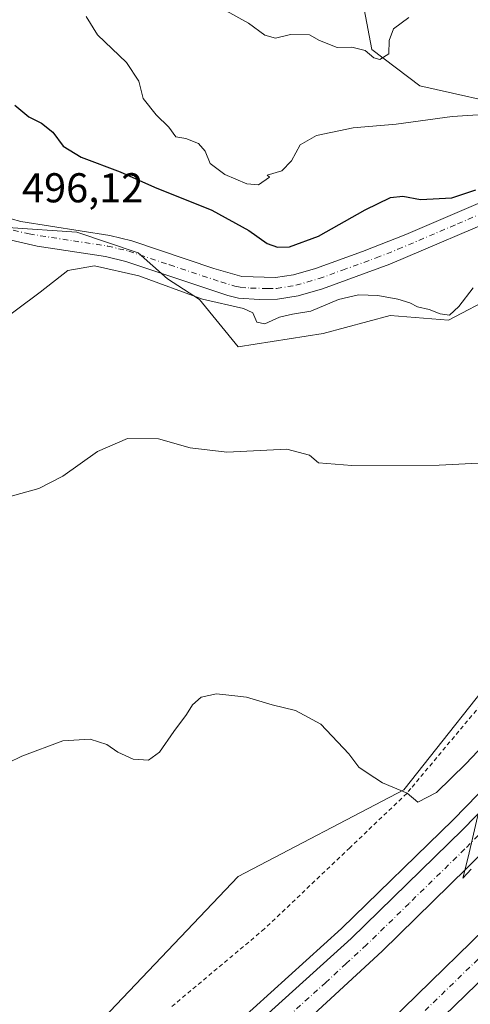
# Model space of a CAD drawing. Units: metres. Extents: x 607735 to 611196, y 4710753 to 4713128.
# Drawn here: x 610702 to 610810, y 4711460 to 4711697 of the extents above; entities that cross this region are included whole.
import ezdxf

# ---------------------------------------------------------------- set-up
doc = ezdxf.new("R2010")
doc.units = ezdxf.units.M
doc.header["$MEASUREMENT"] = 0
doc.linetypes.add('DGN Style 2', pattern=[1.648017, 0.98881, -0.659207])
doc.linetypes.add('DGN Style 4', pattern=[2.638475, 1.318413, -0.659207, 0.001648, -0.659207])
for name, color, linetype, lineweight in [('Alambrada', 7, 'DGN Style 2', 0), ('Arcén (en calzada doble)', 91, 'Continuous', 13), ('Carretera de calzada doble Cxs', 1, 'Continuous', 13), ('Carretera de calzada doble eje', 1, 'DGN Style 4', 0), ('Cultivos herbáceos CxS', 92, 'Continuous', 0), ('Cultivos leñosos CxS', 92, 'Continuous', 0), ('Curva de nivel maestra', 30, 'Continuous', 30), ('Curva de nivel normal', 30, 'Continuous', 0), ('Matorral CxS', 135, 'Continuous', 0), ('Núcleo urbano CxS', 7, 'Continuous', 0), ('Pista no pavimentada Cxs', 111, 'Continuous', 0), ('Pista no pavimentada eje', 91, 'DGN Style 4', 0), ('Rótulo de punto de cota en terreno', 7, 'Continuous', 0)]:
    doc.layers.add(name, color=color, linetype=linetype, lineweight=lineweight)
doc.styles.add('Style-Arial', font='txt')

msp = doc.modelspace()

# ---------------------------------------------------------------- linework, layer by layer
at = {"layer": 'Alambrada', "color": 7, "linetype": 'DGN Style 2', "lineweight": 0}
msp.add_polyline3d([(610895.8, 4711640.39, 499.42), (610890.75, 4711632.43, 498.32), (610875.82, 4711612.58, 495.1), (610873.69, 4711613.03, 494.99), (610872.82, 4711611.18, 494.86), (610868.6, 4711604.23, 493.92), (610859.78, 4711590.64, 491.76), (610845.73, 4711572.44, 489.96), (610815.53, 4711536.21, 487.06), (610795.59, 4711512.36, 485.85), (610794.57, 4711511.15, 485.65), (610780.87, 4711498.09, 483.98), (610760.39, 4711478.59, 482.98), (610738.01, 4711459.83, 482.33)], dxfattribs=at)
at = {"layer": 'Arcén (en calzada doble)', "color": 91, "linetype": 'Continuous', "lineweight": 13}
msp.add_polyline3d([(610915.14, 4711634.27, 492.22), (610900.12, 4711614.1, 488.04), (610878.62, 4711586.48, 488.52), (610851.62, 4711554.31, 487.3), (610826.67, 4711526.41, 486.54), (610805.71, 4711504.8, 485.25), (610778.94, 4711478.69, 484.1), (610749.16, 4711451.8, 483.06), (610720.44, 4711427.67, 482.12), (610689.8, 4711403.3, 482.07), (610656.32, 4711379.36, 481.08), (610626.07, 4711359.06, 479.21), (610595.19, 4711339.79, 478.67), (610563.64, 4711321.55, 477.59), (610531.51, 4711304.36, 476.54), (610515.26, 4711296.21, 476.11), (610482.32, 4711280.66, 475.24), (610463.8, 4711272.59, 474.78), (610407.73, 4711249.25, 473.31), (610351.1, 4711227.29, 472.13), (610293.96, 4711206.68, 470.51), (610164.73, 4711162.14, 467.43), (610131.42, 4711150.08, 466.85)], dxfattribs=at)
at = {"layer": 'Carretera de calzada doble Cxs', "color": 1, "linetype": 'Continuous', "lineweight": 13}
for points in [[(610129.53, 4711146.39, 466.81), (610295.05, 4711203.58, 470.6), (610352.26, 4711224.19, 472.07), (610408.96, 4711246.18, 473.42), (610465.1, 4711269.56, 474.92), (610483.67, 4711277.65, 475.37), (610516.71, 4711293.24, 476.24), (610533.03, 4711301.43, 476.69), (610565.26, 4711318.66, 477.58), (610596.87, 4711336.94, 478.52), (610627.87, 4711356.29, 479.44), (610658.21, 4711376.65, 480.6), (610691.78, 4711400.66, 481.5), (610722.53, 4711425.1, 482.24), (610751.32, 4711449.31, 483.17), (610781.21, 4711476.29, 484.17), (610808.05, 4711502.47, 485.08), (610829.08, 4711524.16, 486.04), (610854.12, 4711552.15, 486.82), (610881.19, 4711584.4, 487.91), (610902.76, 4711612.11, 488.23), (610918.32, 4711633.26, 492.78)], [(610751.32, 4711449.31, 483.17), (610781.21, 4711476.29, 484.17), (610808.05, 4711502.47, 485.08), (610829.08, 4711524.16, 486.04), (610854.12, 4711552.15, 486.82), (610881.19, 4711584.4, 487.91), (610902.76, 4711612.11, 488.23), (610918.32, 4711633.26, 492.78), (610921.75, 4711632.18, 492.22), (610925.89, 4711630.88, 491.6), (610912.83, 4711612.99, 488.64), (610892.73, 4711586.93, 488.14), (610870.16, 4711559.09, 487.37), (610852.87, 4711539.26, 486.83), (610829.62, 4711514.01, 486.01), (610809.05, 4711493.16, 485.33), (610788.69, 4711473.24, 484.58), (610769.14, 4711455.22, 484)], [(610925.89, 4711630.88, 491.6), (610912.83, 4711612.99, 488.64), (610892.73, 4711586.93, 488.14), (610870.16, 4711559.09, 487.37), (610852.87, 4711539.26, 486.83), (610829.62, 4711514.01, 486.01), (610809.05, 4711493.16, 485.33), (610788.69, 4711473.24, 484.58), (610769.14, 4711455.22, 484)], [(610790.48, 4711456.36, 484.12), (610819.89, 4711484.99, 485.08), (610847.98, 4711513.94, 486.06), (610868.28, 4711536.27, 486.79), (610888.05, 4711558.92, 487.43), (610927.35, 4711609.22, 489.04), (610939.73, 4711626.5, 491.58), (610943.41, 4711625.34, 492.14), (610947.55, 4711624.04, 493.15), (610933.6, 4711604.49, 490.01), (610915.69, 4711581.18, 488.72), (610896.14, 4711556.79, 488.01), (610877.35, 4711534.76, 487.36), (610858.89, 4711513.93, 486.73), (610838.03, 4711492, 486.08), (610816.51, 4711470.3, 485.35), (610795.69, 4711450.09, 484.7)], [(610790.48, 4711456.36, 484.12), (610819.89, 4711484.99, 485.08), (610847.98, 4711513.94, 486.06), (610868.28, 4711536.27, 486.79), (610888.05, 4711558.92, 487.43), (610927.35, 4711609.22, 489.04), (610939.73, 4711626.5, 491.58)], [(610947.55, 4711624.04, 493.15), (610933.6, 4711604.49, 490.01), (610915.69, 4711581.18, 488.72), (610896.14, 4711556.79, 488.01), (610877.35, 4711534.76, 487.36), (610858.89, 4711513.93, 486.73), (610838.03, 4711492, 486.08), (610816.51, 4711470.3, 485.35), (610795.69, 4711450.09, 484.7)]]:
    msp.add_polyline3d(points, dxfattribs=at)
at = {"layer": 'Carretera de calzada doble eje', "color": 1, "linetype": 'DGN Style 4', "lineweight": 0}
for points in [[(610922.1, 4711632.07, 492.11), (610915.57, 4711623.13, 489.77), (610907.8, 4711612.55, 488.48), (610902.76, 4711606.04, 488.37), (610891.98, 4711592.18, 488.01), (610886.96, 4711585.67, 487.87), (610881.32, 4711578.71, 487.71), (610875.67, 4711571.75, 487.49), (610862.14, 4711555.61, 487.03), (610857.82, 4711550.67, 486.86), (610853.5, 4711545.71, 486.72), (610847.69, 4711539.4, 486.51), (610835.17, 4711525.4, 486.11), (610829.35, 4711519.09, 485.91), (610824.21, 4711513.86, 485.74), (610813.69, 4711503.02, 485.34), (610808.55, 4711497.81, 485.17), (610795.12, 4711484.72, 484.72), (610784.94, 4711474.76, 484.38), (610780.05, 4711470.26, 484.24), (610775.17, 4711465.75, 484.05), (610760.23, 4711452.26, 483.52)], [(610793.08, 4711453.23, 484.47), (610818.21, 4711477.64, 485.3), (610828.96, 4711488.49, 485.65), (610835.98, 4711495.73, 485.89), (610843.01, 4711502.97, 486.15), (610853.44, 4711513.93, 486.51), (610858.51, 4711519.51, 486.68), (610867.75, 4711529.93, 487.01), (610872.82, 4711535.51, 487.17), (610877.76, 4711541.18, 487.3), (610887.16, 4711552.18, 487.61), (610892.1, 4711557.84, 487.78), (610897.01, 4711564.14, 487.91), (610906.78, 4711576.34, 488.25), (610911.69, 4711582.61, 488.4), (610916.6, 4711588.91, 488.58), (610925.55, 4711600.57, 489.85), (610930.48, 4711606.84, 489.7), (610936.67, 4711615.49, 489.2), (610943.64, 4711625.27, 492.19)]]:
    msp.add_polyline3d(points, dxfattribs=at)
at = {"layer": 'Cultivos herbáceos CxS', "color": 92, "linetype": 'Continuous', "lineweight": 0}
for points in [[(611031.4, 4711886.6, 490.94), (611017.16, 4711854.95, 494.64), (611002.5, 4711816.92, 498.04), (610969.63, 4711770.65, 504.4), (610939.38, 4711722.56, 509.17), (610904.92, 4711666.7, 503.62), (610862.69, 4711591.61, 491.92), (610820.4, 4711545.55, 486.6), (610793.84, 4711512.01, 485.25), (610754.05, 4711491.2, 482.46), (610707.89, 4711442.59, 481.63), (610644.95, 4711400.44, 478.68), (610576.5, 4711351.74, 473.56), (610516.28, 4711323.69, 469.43), (610494.7, 4711311.34, 468.6), (610419.32, 4711266.78, 469.24), (610377.1, 4711250.75, 468.06), (610307.34, 4711221.7, 469.36), (610256.81, 4711203.23, 470.42), (610199.28, 4711184.84, 470.04), (610121.87, 4711154.61, 464.43)], [(610939.38, 4711722.56, 509.17), (610904.92, 4711666.7, 503.62), (610862.69, 4711591.61, 491.92), (610820.4, 4711545.55, 486.6), (610793.84, 4711512.01, 485.25), (610754.05, 4711491.2, 482.46), (610707.89, 4711442.59, 481.63)], [(610698.78, 4711647.18, 496.36), (610715.35, 4711646.08, 496.86), (610730.05, 4711641.15, 496.6), (610737.12, 4711634.88, 496.01), (610744.81, 4711629.87, 495.54), (610754.04, 4711618.5, 493.19), (610774.48, 4711621.73, 493.76), (610790.62, 4711626.03, 494.16), (610804.6, 4711624.96, 494.5), (610827.19, 4711636.79, 495.37), (610854.08, 4711644.32, 496.61), (610874.54, 4711644.57, 497.72), (610869.91, 4711660.41, 500.4), (610891.46, 4711670.16, 503.42), (610860.82, 4711677.47, 504.73), (610821.99, 4711675.79, 505.47), (610797.74, 4711681.25, 507.44), (610786.19, 4711690.03, 509.91), (610782.81, 4711707.78, 515.06)], [(610698.78, 4711647.18, 496.36), (610715.35, 4711646.08, 496.86), (610730.05, 4711641.15, 496.6), (610737.12, 4711634.88, 496.01), (610744.81, 4711629.87, 495.54), (610754.04, 4711618.5, 493.19), (610774.48, 4711621.73, 493.76), (610790.62, 4711626.03, 494.16), (610804.6, 4711624.96, 494.5), (610827.19, 4711636.79, 495.37), (610854.08, 4711644.32, 496.61), (610874.54, 4711644.57, 497.72), (610869.91, 4711660.41, 500.4), (610891.46, 4711670.16, 503.42), (610860.82, 4711677.47, 504.73), (610821.99, 4711675.79, 505.47), (610797.74, 4711681.25, 507.44), (610786.19, 4711690.03, 509.91), (610782.81, 4711707.78, 515.06)]]:
    msp.add_polyline3d(points, dxfattribs=at)
at = {"layer": 'Cultivos leñosos CxS', "color": 92, "linetype": 'Continuous', "lineweight": 0, "extrusion": (0.085499, -0.139175, 0.98657), "elevation": -603015.19, "flags": 128}
msp.add_lwpolyline([(2986692.78, 3645184.15), (2986609.68, 3645170.57), (2986537.33, 3645155.24), (2986456.39, 3645145.02)], dxfattribs=at)
at = {"layer": 'Curva de nivel maestra', "color": 30, "linetype": 'Continuous', "lineweight": 30, "elevation": 500, "flags": 128}
msp.add_lwpolyline([(610700.41, 4711676.61), (610703.79, 4711673.79), (610706.84, 4711672.29), (610709.57, 4711670.12), (610712.01, 4711666.78), (610716.36, 4711664.11), (610725.7, 4711660.6), (610734, 4711656.92), (610747.76, 4711651.4), (610756.62, 4711646.48), (610761.05, 4711643.33), (610763.53, 4711642.49), (610766.41, 4711642.57), (610773.37, 4711645.12), (610784.61, 4711651.49), (610790.69, 4711654.44), (610793.6, 4711654.71), (610797.91, 4711653.91), (610805.39, 4711654.36), (610811.19, 4711656.26)], dxfattribs=at)
at = {"layer": 'Curva de nivel normal', "color": 30, "linetype": 'Continuous', "lineweight": 0, "flags": 128}
for points, elevation in [([(610717.59, 4711697.92), (610720.26, 4711693.51), (610727.25, 4711686.9), (610730.21, 4711682.36), (610731.26, 4711678.24), (610734.35, 4711674.27), (610737.45, 4711671.37), (610739.07, 4711669), (610741.49, 4711668.58), (610744.51, 4711667.44), (610746.15, 4711665.57), (610747.34, 4711662.59), (610750.88, 4711659.95), (610756.12, 4711657.75), (610758.94, 4711657.46), (610761.6, 4711659.32), (610761.02, 4711659.83), (610764.53, 4711660.87), (610766.86, 4711663.22), (610768.99, 4711667.11), (610772.9, 4711669.36), (610781.68, 4711671.14), (610792.02, 4711672.08), (610805.49, 4711673.86), (610814.24, 4711674.49)], 505), ([(610750.51, 4711699.74), (610756.52, 4711696.33), (610760.51, 4711693.46), (610763.04, 4711692.71), (610766.67, 4711693.59), (610771.25, 4711693.5), (610773.58, 4711692.17), (610777.88, 4711690.47), (610781.37, 4711690.56), (610784.59, 4711689.8), (610786.68, 4711688), (610788.15, 4711687.6), (610790.25, 4711688.94), (610790.37, 4711692.19), (610791.4, 4711694.98), (610795.1, 4711697.73)], 510), ([(610810.51, 4711632.68), (610807.1, 4711628.2), (610804.83, 4711626.16), (610802.59, 4711626.42), (610799.95, 4711627.47), (610797.18, 4711628.14), (610795.33, 4711629.1), (610792.42, 4711630.02), (610787.61, 4711630.89), (610782.96, 4711630.99), (610778.19, 4711629.94), (610771.54, 4711627.08), (610767.13, 4711626.37), (610764.03, 4711625.62), (610760.5, 4711624.09), (610758.57, 4711624.49), (610757.61, 4711626.73), (610755.32, 4711627.76), (610745.53, 4711629.97), (610730.19, 4711635.58), (610719.53, 4711638), (610713.12, 4711636.87), (610706.55, 4711631.68), (610694.74, 4711622.92)], 495), ([(610822.67, 4711591.13), (610802.37, 4711590.08), (610781.36, 4711590.01), (610773.36, 4711590.6), (610771.25, 4711592.45), (610765.77, 4711593.92), (610751.33, 4711593.2), (610742.56, 4711594.25), (610734.93, 4711596.41), (610727.49, 4711596.46), (610720.3, 4711593.4), (610711.97, 4711587.42), (610706.22, 4711584.5), (610697.53, 4711582.06)], 490), ([(610692.17, 4711515.34), (610702.1, 4711520.12), (610711.97, 4711523.78), (610718.53, 4711524.21), (610722.53, 4711522.92), (610725.19, 4711521.06), (610728.86, 4711519.39), (610732.53, 4711519.18), (610735.17, 4711521.1), (610738.66, 4711526.09), (610741.7, 4711530.12), (610743.08, 4711532.45), (610745.19, 4711534.28), (610748.86, 4711535.11), (610752.59, 4711534.68), (610756.09, 4711534.34), (610762.24, 4711532.5), (610767.82, 4711531.08), (610773.9, 4711527.82), (610780.67, 4711520.72), (610783.04, 4711517.46), (610785.04, 4711516.09), (610788.76, 4711513.68), (610794.64, 4711511.23), (610797.2, 4711509.07), (610801.74, 4711511.4), (610808.78, 4711518.25), (610815.91, 4711525.81)], 485), ([(610812.16, 4711507.96), (610809.37, 4711495.82), (610808.05, 4711490.77), (610810.08, 4711492.94)], 485)]:
    msp.add_lwpolyline(points, dxfattribs=dict(at, elevation=elevation))
at = {"layer": 'Matorral CxS', "color": 135, "linetype": 'Continuous', "lineweight": 0}
for points in [[(610782.81, 4711707.78, 515.06), (610786.19, 4711690.03, 509.91), (610797.74, 4711681.25, 507.44), (610821.99, 4711675.79, 505.47), (610860.82, 4711677.47, 504.73), (610891.46, 4711670.16, 503.42), (610869.91, 4711660.41, 500.4), (610874.54, 4711644.57, 497.72), (610854.08, 4711644.32, 496.61), (610827.19, 4711636.79, 495.37), (610804.6, 4711624.96, 494.5), (610790.62, 4711626.03, 494.16), (610774.48, 4711621.73, 493.76), (610754.04, 4711618.5, 493.19), (610744.81, 4711629.87, 495.54), (610737.12, 4711634.88, 496.01), (610730.05, 4711641.15, 496.6), (610715.35, 4711646.08, 496.86), (610698.78, 4711647.18, 496.36)], [(610698.78, 4711647.18, 496.36), (610715.35, 4711646.08, 496.86), (610730.05, 4711641.15, 496.6), (610737.12, 4711634.88, 496.01), (610744.81, 4711629.87, 495.54), (610754.04, 4711618.5, 493.19), (610774.48, 4711621.73, 493.76), (610790.62, 4711626.03, 494.16), (610804.6, 4711624.96, 494.5), (610827.19, 4711636.79, 495.37), (610854.08, 4711644.32, 496.61), (610874.54, 4711644.57, 497.72), (610869.91, 4711660.41, 500.4), (610891.46, 4711670.16, 503.42), (610860.82, 4711677.47, 504.73), (610821.99, 4711675.79, 505.47), (610797.74, 4711681.25, 507.44), (610786.19, 4711690.03, 509.91), (610782.81, 4711707.78, 515.06)]]:
    msp.add_polyline3d(points, dxfattribs=at)
at = {"layer": 'Núcleo urbano CxS', "color": 7, "linetype": 'Continuous', "lineweight": 0, "extrusion": (0.085499, -0.139175, 0.98657), "elevation": -603015.19, "flags": 128}
msp.add_lwpolyline([(2986692.78, 3645184.15), (2986609.68, 3645170.57), (2986537.33, 3645155.24), (2986456.39, 3645145.02)], dxfattribs=at)
at = {"layer": 'Núcleo urbano CxS', "color": 7, "linetype": 'Continuous', "lineweight": 0}
for points in [[(610707.89, 4711442.59, 481.63), (610754.05, 4711491.2, 482.46), (610793.84, 4711512.01, 485.25), (610820.4, 4711545.55, 486.6), (610862.69, 4711591.61, 491.92), (610904.92, 4711666.7, 503.62), (610939.38, 4711722.56, 509.17), (610969.63, 4711770.65, 504.4), (611002.5, 4711816.92, 498.04), (611017.16, 4711854.95, 494.64), (611031.4, 4711886.6, 490.94), (611037.16, 4711924.35, 485.1), (611049.73, 4711987.13, 476.09), (611049.71, 4711991.4, 475.52), (611059.41, 4712035.98, 474.13), (611062.89, 4712098.13, 469.57), (611061.07, 4712190.86, 464.28), (611061.07, 4712221.76, 466.13), (611057.44, 4712261.76, 469.14), (611046.54, 4712339.94, 467.56)], [(611031.4, 4711886.6, 490.94), (611017.16, 4711854.95, 494.64), (611002.5, 4711816.92, 498.04), (610969.63, 4711770.65, 504.4), (610939.38, 4711722.56, 509.17), (610904.92, 4711666.7, 503.62), (610862.69, 4711591.61, 491.92), (610820.4, 4711545.55, 486.6), (610793.84, 4711512.01, 485.25), (610754.05, 4711491.2, 482.46), (610707.89, 4711442.59, 481.63), (610644.95, 4711400.44, 478.68), (610576.5, 4711351.74, 473.56), (610516.28, 4711323.69, 469.43), (610494.7, 4711311.34, 468.6), (610419.32, 4711266.78, 469.24), (610377.1, 4711250.75, 468.06), (610307.34, 4711221.7, 469.36), (610256.81, 4711203.23, 470.42), (610199.28, 4711184.84, 470.04), (610121.87, 4711154.61, 464.43)]]:
    msp.add_polyline3d(points, dxfattribs=at)
at = {"layer": 'Pista no pavimentada Cxs', "color": 111, "linetype": 'Continuous', "lineweight": 0}
for points in [[(610694.83, 4711650.55, 497.09), (610701.85, 4711648.64, 496.8), (610723.22, 4711645.3, 497.02), (610728.5, 4711644.02, 497.12), (610748.22, 4711637.39, 497.43), (610754.97, 4711635.4, 497.65), (610763.07, 4711635.16, 498.17), (610767.36, 4711635.84, 498.31), (610772.69, 4711637.39, 497.77), (610783.95, 4711641.42, 498.13), (610794.38, 4711645.55, 498.55), (610817.31, 4711655.42, 500.25), (610826.28, 4711658.34, 500.41), (610832.32, 4711659.37, 500.68), (610837.71, 4711659.69, 500.47), (610855.67, 4711660.09, 501.19), (610863.95, 4711659.56, 501.03), (610871.14, 4711658.44, 501.03), (610876.49, 4711656.97, 500.53), (610877.68, 4711656.55, 500.41), (610884.09, 4711653.09, 500.17)], [(610694.83, 4711650.55, 497.09), (610701.85, 4711648.64, 496.8), (610723.22, 4711645.3, 497.02), (610728.5, 4711644.02, 497.12), (610748.22, 4711637.39, 497.43), (610754.97, 4711635.4, 497.65), (610763.07, 4711635.16, 498.17), (610767.36, 4711635.84, 498.31), (610772.69, 4711637.39, 497.77), (610783.95, 4711641.42, 498.13), (610794.38, 4711645.55, 498.55), (610817.31, 4711655.42, 500.25)], [(610894.11, 4711642.47, 499.94), (610894.07, 4711642.48, 499.95), (610884.58, 4711647.8, 500.02), (610874.86, 4711652.05, 499.87), (610870.06, 4711653.37, 500), (610863.38, 4711654.41, 500.07), (610855.54, 4711654.91, 500.32), (610842.87, 4711654.71, 500.22), (610832.88, 4711654.22, 500.15), (610827.53, 4711653.3, 499.97), (610819.13, 4711650.57, 499.49), (610790.52, 4711638.39, 497.7), (610774.3, 4711632.47, 497.16), (610768.49, 4711630.78, 497.29), (610763.52, 4711629.99, 497.16), (610759.19, 4711629.91, 497.09), (610754.18, 4711630.26, 496.86), (610751.57, 4711630.88, 496.73), (610727.07, 4711639.04, 496.2), (610722.22, 4711640.22, 496.11), (610705.81, 4711642.7, 496.36), (610692.92, 4711645.68, 496.53)], [(610819.13, 4711650.57, 499.49), (610790.52, 4711638.39, 497.7), (610774.3, 4711632.47, 497.16), (610768.49, 4711630.78, 497.29), (610763.52, 4711629.99, 497.16), (610759.19, 4711629.91, 497.09), (610754.18, 4711630.26, 496.86), (610751.57, 4711630.88, 496.73), (610727.07, 4711639.04, 496.2), (610722.22, 4711640.22, 496.11), (610705.81, 4711642.7, 496.36), (610692.92, 4711645.68, 496.53)]]:
    msp.add_polyline3d(points, dxfattribs=at)
at = {"layer": 'Pista no pavimentada eje', "color": 91, "linetype": 'DGN Style 4', "lineweight": 0}
msp.add_polyline3d([(610697.39, 4711647.16, 496.48), (610703.83, 4711645.67, 496.5), (610714.52, 4711644, 496.66), (610722.72, 4711642.76, 496.56), (610725.36, 4711642.12, 496.58), (610727.79, 4711641.53, 496.61), (610737.65, 4711638.22, 496.88), (610749.9, 4711634.14, 497.05), (610753.27, 4711633.14, 497.07), (610754.58, 4711632.83, 497.05), (610757.08, 4711632.66, 497.07), (610761.13, 4711632.54, 497.07), (610763.3, 4711632.58, 497.13), (610767.93, 4711633.31, 497.51), (610773.5, 4711634.93, 497.46), (610779.13, 4711636.95, 497.45), (610787.24, 4711639.91, 497.83), (610792.45, 4711641.97, 497.78), (610806.76, 4711648.06, 498.96), (610818.22, 4711653, 499.5)], dxfattribs=at)

# ---------------------------------------------------------------- texts
at = {"layer": 'Rótulo de punto de cota en terreno', "color": 7, "linetype": 'Continuous', "lineweight": 0, "style": 'Style-Arial'}
msp.add_text('496,12', height=7, dxfattribs=at).set_placement((610702.15, 4711653.26))

doc.saveas('drawing.dxf')
